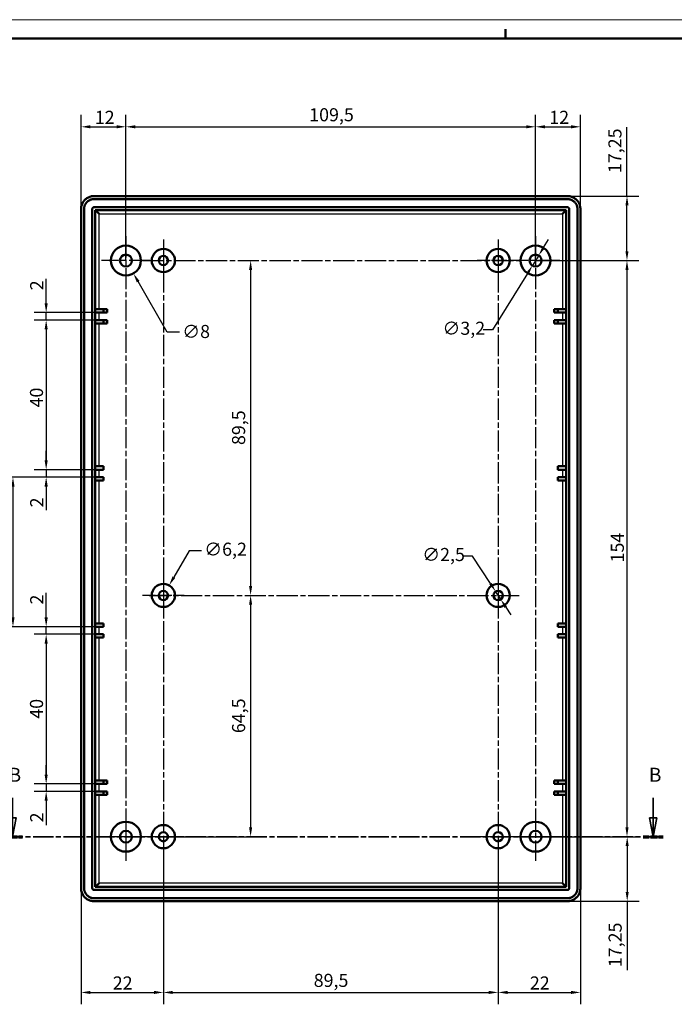
# Model space of a CAD drawing. Units: millimetres. Extents: x 0 to 841, y 0 to 594.
# Drawn here: x 501 to 676, y 331 to 594 of the extents above; entities that cross this region are included whole.
import ezdxf

# ---------------------------------------------------------------- set-up
doc = ezdxf.new("R2010")
doc.units = ezdxf.units.MM
doc.linetypes.add('CHAIN', pattern=[0.3543, 0.2362, -0.0295, 0.0591, -0.0295])
doc.linetypes.add('LONG_DASH_DOTTED', pattern=[0.3001, 0.2362, -0.0295, 0.0049, -0.0295])
doc.layers.get('0').update_dxf_attribs({"lineweight": 25})
for name, color, linetype, lineweight in [('Centro(ISO)', 179, 'CHAIN', 25), ('Geometria schizzo(ISO)', 7, 'Continuous', 50), ('Linea del centro(ISO)', 179, 'CHAIN', 25), ('Linee di vista in sezione(ISO)', 7, 'LONG_DASH_DOTTED', 35), ('Quote(ISO)', 7, 'Continuous', 25), ('Spigoli tangenti visibili(ISO)', 251, 'Continuous', 30), ('Spigoli visibili(ISO)', 7, 'Continuous', 50)]:
    doc.layers.add(name, color=color, linetype=linetype, lineweight=lineweight)
doc.styles.add('DEFAULT-ISO~0', font='ARIAL.TTF')
doc.styles.add('Tabella-ISOTesto caratteri grandi', font='ARIAL.TTF')
doc.dimstyles.new('DEFAULT-ISO-Metodo 1b', dxfattribs={"dimtxt": 3.5, "dimasz": 2.5, "dimexe": 3.175, "dimexo": 0, "dimgap": 0.762, "dimtad": 1, "dimtoh": 1, "dimrnd": 1e-08, "dimtxsty": 'DEFAULT-ISO~0', "dimcen": 0.09, "dimdle": 10, "dimclrd": 2, "dimclre": 2, "dimclrt": 6, "dimazin": 2, "dimtfac": 0.714286, "dimtmove": 0, "dimatfit": 3, "dimfxl": 0, "dimtolj": 1, "dimlwd": 25, "dimlwe": 25, "dimarcsym": 0})

# ---------------------------------------------------------------- blocks, each defined once
blk = doc.blocks.new('Bordi A1')
at = {"layer": 'Geometria schizzo(ISO)', "color": 4, "lineweight": 18, "true_color": 0x00ffff}
blk.add_line((0, 594), (841, 594), dxfattribs=at)
at = {"layer": 'Geometria schizzo(ISO)'}
for p, q in [((631, 591.5), (631, 589)), ((5, 589), (836, 589))]:
    blk.add_line(p, q, dxfattribs=at)
blk = doc.blocks.new('*D13')
at = {"layer": 'Defpoints', "color": 0, "linetype": 'Continuous'}
for p in [(508.24, 513.72), (521.37, 515.72), (521.37, 513.72)]:
    blk.add_point(p, dxfattribs=at)
at = {"layer": 'Quote(ISO)', "color": 2, "linetype": 'Continuous', "lineweight": 25}
for p, q in [((508.24, 518.22), (508.24, 524.76)), ((521.37, 515.72), (505.06, 515.72)), ((521.37, 513.72), (505.06, 513.72)), ((508.24, 513.72), (508.24, 515.72)), ((508.24, 511.22), (508.24, 508.72))]:
    blk.add_line(p, q, dxfattribs=at)
at = {"layer": 'Quote(ISO)', "color": 2, "linetype": 'Continuous'}
for points in [[(507.82, 518.22), (508.66, 518.22), (508.24, 515.72)], [(507.82, 511.22), (508.66, 511.22), (508.24, 513.72)]]:
    blk.add_solid(points, dxfattribs=at)
at = {"layer": 'Quote(ISO)', "color": 6, "linetype": 'Continuous', "lineweight": 25, "insert": (503.96, 521.68), "char_height": 3.5, "attachment_point": 1, "rotation": 90, "style": 'DEFAULT-ISO~0'}
blk.add_mtext('\\A1;2', dxfattribs=at)
blk = doc.blocks.new('*D14')
at = {"layer": 'Defpoints', "color": 0, "linetype": 'Continuous'}
for p in [(508.24, 471.72), (522.37, 473.72), (522.37, 471.72)]:
    blk.add_point(p, dxfattribs=at)
at = {"layer": 'Quote(ISO)', "color": 2, "linetype": 'Continuous', "lineweight": 25}
for p, q in [((508.24, 476.22), (508.24, 478.72)), ((522.37, 473.72), (505.06, 473.72)), ((522.37, 471.72), (505.06, 471.72)), ((508.24, 473.72), (508.24, 471.72)), ((508.24, 469.22), (508.24, 462.88))]:
    blk.add_line(p, q, dxfattribs=at)
at = {"layer": 'Quote(ISO)', "color": 2, "linetype": 'Continuous'}
for points in [[(507.82, 476.22), (508.66, 476.22), (508.24, 473.72)], [(507.82, 469.22), (508.66, 469.22), (508.24, 471.72)]]:
    blk.add_solid(points, dxfattribs=at)
at = {"layer": 'Quote(ISO)', "color": 6, "linetype": 'Continuous', "lineweight": 25, "insert": (503.96, 463.64), "char_height": 3.5, "attachment_point": 1, "rotation": 90, "style": 'DEFAULT-ISO~0'}
blk.add_mtext('\\A1;2', dxfattribs=at)
blk = doc.blocks.new('*D15')
at = {"layer": 'Defpoints', "color": 0, "linetype": 'Continuous'}
for p in [(522.37, 431.72), (508.24, 429.72), (521.37, 429.72)]:
    blk.add_point(p, dxfattribs=at)
at = {"layer": 'Quote(ISO)', "color": 2, "linetype": 'Continuous', "lineweight": 25}
for p, q in [((508.24, 434.22), (508.24, 440.76)), ((522.37, 431.72), (505.06, 431.72)), ((508.24, 429.72), (508.24, 431.72)), ((521.37, 429.72), (505.06, 429.72)), ((508.24, 427.22), (508.24, 424.72))]:
    blk.add_line(p, q, dxfattribs=at)
at = {"layer": 'Quote(ISO)', "color": 2, "linetype": 'Continuous'}
for points in [[(507.82, 434.22), (508.66, 434.22), (508.24, 431.72)], [(507.82, 427.22), (508.66, 427.22), (508.24, 429.72)]]:
    blk.add_solid(points, dxfattribs=at)
at = {"layer": 'Quote(ISO)', "color": 6, "linetype": 'Continuous', "lineweight": 25, "insert": (503.96, 437.68), "char_height": 3.5, "attachment_point": 1, "rotation": 90, "style": 'DEFAULT-ISO~0'}
blk.add_mtext('\\A1;2', dxfattribs=at)
blk = doc.blocks.new('*D16')
at = {"layer": 'Defpoints', "color": 0, "linetype": 'Continuous'}
for p in [(521.37, 389.72), (508.24, 387.72), (523.57, 387.72)]:
    blk.add_point(p, dxfattribs=at)
at = {"layer": 'Quote(ISO)', "color": 2, "linetype": 'Continuous', "lineweight": 25}
for p, q in [((508.24, 392.22), (508.24, 394.72)), ((521.37, 389.72), (505.06, 389.72)), ((508.24, 389.72), (508.24, 387.72)), ((523.57, 387.72), (505.06, 387.72)), ((508.24, 385.22), (508.24, 378.68))]:
    blk.add_line(p, q, dxfattribs=at)
at = {"layer": 'Quote(ISO)', "color": 2, "linetype": 'Continuous'}
for points in [[(507.82, 392.22), (508.66, 392.22), (508.24, 389.72)], [(507.82, 385.22), (508.66, 385.22), (508.24, 387.72)]]:
    blk.add_solid(points, dxfattribs=at)
at = {"layer": 'Quote(ISO)', "color": 6, "linetype": 'Continuous', "lineweight": 25, "insert": (503.96, 379.44), "char_height": 3.5, "attachment_point": 1, "rotation": 90, "style": 'DEFAULT-ISO~0'}
blk.add_mtext('\\A1;2', dxfattribs=at)
blk = doc.blocks.new('*D17')
at = {"layer": 'Defpoints', "color": 0, "linetype": 'Continuous'}
for p in [(521.37, 513.72), (508.24, 473.72), (521.37, 473.72)]:
    blk.add_point(p, dxfattribs=at)
at = {"layer": 'Quote(ISO)', "color": 2, "linetype": 'Continuous', "lineweight": 25}
for p, q in [((521.37, 513.72), (505.06, 513.72)), ((508.24, 511.22), (508.24, 476.22)), ((521.37, 473.72), (505.06, 473.72))]:
    blk.add_line(p, q, dxfattribs=at)
at = {"layer": 'Quote(ISO)', "color": 2, "linetype": 'Continuous'}
for points in [[(507.82, 511.22), (508.66, 511.22), (508.24, 513.72)], [(507.82, 476.22), (508.66, 476.22), (508.24, 473.72)]]:
    blk.add_solid(points, dxfattribs=at)
at = {"layer": 'Quote(ISO)', "color": 6, "linetype": 'Continuous', "lineweight": 25, "insert": (503.9, 490.35), "char_height": 3.5, "attachment_point": 1, "rotation": 90, "style": 'DEFAULT-ISO~0'}
blk.add_mtext('\\A1;40', dxfattribs=at)
blk = doc.blocks.new('*D18')
at = {"layer": 'Defpoints', "color": 0, "linetype": 'Continuous'}
for p in [(522.37, 471.72), (499.37, 431.72), (521.37, 431.72)]:
    blk.add_point(p, dxfattribs=at)
at = {"layer": 'Quote(ISO)', "color": 2, "linetype": 'Continuous', "lineweight": 25}
for p, q in [((522.37, 471.72), (496.19, 471.72)), ((499.37, 469.22), (499.37, 434.22)), ((521.37, 431.72), (496.19, 431.72))]:
    blk.add_line(p, q, dxfattribs=at)
at = {"layer": 'Quote(ISO)', "color": 2, "linetype": 'Continuous'}
for points in [[(498.95, 469.22), (499.78, 469.22), (499.37, 471.72)], [(498.95, 434.22), (499.78, 434.22), (499.37, 431.72)]]:
    blk.add_solid(points, dxfattribs=at)
at = {"layer": 'Quote(ISO)', "color": 6, "linetype": 'Continuous', "lineweight": 25, "insert": (495.03, 449.15), "char_height": 3.5, "attachment_point": 1, "rotation": 90, "style": 'DEFAULT-ISO~0'}
blk.add_mtext('\\A1;40', dxfattribs=at)
blk = doc.blocks.new('*D19')
at = {"layer": 'Defpoints', "color": 0, "linetype": 'Continuous'}
for p in [(521.37, 429.72), (508.24, 389.72), (522.37, 389.72)]:
    blk.add_point(p, dxfattribs=at)
at = {"layer": 'Quote(ISO)', "color": 2, "linetype": 'Continuous', "lineweight": 25}
for p, q in [((521.37, 429.72), (505.06, 429.72)), ((508.24, 427.22), (508.24, 392.22)), ((522.37, 389.72), (505.06, 389.72))]:
    blk.add_line(p, q, dxfattribs=at)
at = {"layer": 'Quote(ISO)', "color": 2, "linetype": 'Continuous'}
for points in [[(507.82, 427.22), (508.66, 427.22), (508.24, 429.72)], [(507.82, 392.22), (508.66, 392.22), (508.24, 389.72)]]:
    blk.add_solid(points, dxfattribs=at)
at = {"layer": 'Quote(ISO)', "color": 6, "linetype": 'Continuous', "lineweight": 25, "insert": (503.9, 407.15), "char_height": 3.5, "attachment_point": 1, "rotation": 90, "style": 'DEFAULT-ISO~0'}
blk.add_mtext('\\A1;40', dxfattribs=at)
blk = doc.blocks.new('*D33')
at = {"layer": 'Defpoints', "color": 0, "linetype": 'Continuous'}
for p in [(529.57, 565.37), (517.57, 543.37), (529.57, 529.62)]:
    blk.add_point(p, dxfattribs=at)
at = {"layer": 'Quote(ISO)', "color": 2, "linetype": 'Continuous', "lineweight": 25}
for p, q in [((517.57, 543.37), (517.57, 568.55)), ((529.57, 529.62), (529.57, 568.55)), ((520.07, 565.37), (527.07, 565.37))]:
    blk.add_line(p, q, dxfattribs=at)
at = {"layer": 'Quote(ISO)', "color": 2, "linetype": 'Continuous'}
for points in [[(520.07, 565.79), (520.07, 564.95), (517.57, 565.37)], [(527.07, 565.79), (527.07, 564.95), (529.57, 565.37)]]:
    blk.add_solid(points, dxfattribs=at)
at = {"layer": 'Quote(ISO)', "color": 6, "linetype": 'Continuous', "lineweight": 25, "insert": (521.24, 569.65), "char_height": 3.5, "attachment_point": 1, "style": 'DEFAULT-ISO~0'}
blk.add_mtext('\\A1;12', dxfattribs=at)
blk = doc.blocks.new('*D34')
at = {"layer": 'Defpoints', "color": 0, "linetype": 'Continuous'}
for p in [(639.07, 565.37), (529.57, 529.62), (639.07, 529.62)]:
    blk.add_point(p, dxfattribs=at)
at = {"layer": 'Quote(ISO)', "color": 2, "linetype": 'Continuous', "lineweight": 25}
for p, q in [((529.57, 529.62), (529.57, 568.55)), ((639.07, 529.62), (639.07, 568.55)), ((532.07, 565.37), (636.57, 565.37))]:
    blk.add_line(p, q, dxfattribs=at)
at = {"layer": 'Quote(ISO)', "color": 2, "linetype": 'Continuous'}
for points in [[(532.07, 565.79), (532.07, 564.95), (529.57, 565.37)], [(636.57, 565.79), (636.57, 564.95), (639.07, 565.37)]]:
    blk.add_solid(points, dxfattribs=at)
at = {"layer": 'Quote(ISO)', "color": 6, "linetype": 'Continuous', "lineweight": 25, "insert": (578.56, 570.34), "char_height": 3.5, "attachment_point": 1, "style": 'DEFAULT-ISO~0'}
blk.add_mtext('\\A1;109,5', dxfattribs=at)
blk = doc.blocks.new('*D35')
at = {"layer": 'Defpoints', "color": 0, "linetype": 'Continuous'}
for p in [(651.07, 565.37), (651.07, 543.37), (639.07, 529.62)]:
    blk.add_point(p, dxfattribs=at)
at = {"layer": 'Quote(ISO)', "color": 2, "linetype": 'Continuous', "lineweight": 25}
for p, q in [((639.07, 529.62), (639.07, 568.55)), ((651.07, 543.37), (651.07, 568.55)), ((641.57, 565.37), (648.57, 565.37))]:
    blk.add_line(p, q, dxfattribs=at)
at = {"layer": 'Quote(ISO)', "color": 2, "linetype": 'Continuous'}
for points in [[(641.57, 565.79), (641.57, 564.95), (639.07, 565.37)], [(648.57, 565.79), (648.57, 564.95), (651.07, 565.37)]]:
    blk.add_solid(points, dxfattribs=at)
at = {"layer": 'Quote(ISO)', "color": 6, "linetype": 'Continuous', "lineweight": 25, "insert": (642.74, 569.65), "char_height": 3.5, "attachment_point": 1, "style": 'DEFAULT-ISO~0'}
blk.add_mtext('\\A1;12', dxfattribs=at)
blk = doc.blocks.new('*D36')
at = {"layer": 'Defpoints', "color": 0, "linetype": 'Continuous'}
for p in [(647.57, 546.87), (639.07, 529.62), (663.51, 529.62)]:
    blk.add_point(p, dxfattribs=at)
at = {"layer": 'Quote(ISO)', "color": 2, "linetype": 'Continuous', "lineweight": 25}
for p, q in [((663.51, 546.87), (663.51, 565.26)), ((647.57, 546.87), (666.69, 546.87)), ((663.51, 532.12), (663.51, 544.37)), ((639.07, 529.62), (666.69, 529.62))]:
    blk.add_line(p, q, dxfattribs=at)
at = {"layer": 'Quote(ISO)', "color": 2, "linetype": 'Continuous'}
for points in [[(663.1, 544.37), (663.93, 544.37), (663.51, 546.87)], [(663.1, 532.12), (663.93, 532.12), (663.51, 529.62)]]:
    blk.add_solid(points, dxfattribs=at)
at = {"layer": 'Quote(ISO)', "color": 6, "linetype": 'Continuous', "lineweight": 25, "insert": (658.54, 553), "char_height": 3.5, "attachment_point": 1, "rotation": 90, "style": 'DEFAULT-ISO~0'}
blk.add_mtext('\\A1;17,25', dxfattribs=at)
blk = doc.blocks.new('*D37')
at = {"layer": 'Defpoints', "color": 0, "linetype": 'Continuous'}
for p in [(639.07, 529.62), (639.07, 375.62), (663.51, 375.62)]:
    blk.add_point(p, dxfattribs=at)
at = {"layer": 'Quote(ISO)', "color": 2, "linetype": 'Continuous', "lineweight": 25}
for p, q in [((639.07, 529.62), (666.69, 529.62)), ((663.51, 527.12), (663.51, 378.12)), ((639.07, 375.62), (666.69, 375.62))]:
    blk.add_line(p, q, dxfattribs=at)
at = {"layer": 'Quote(ISO)', "color": 2, "linetype": 'Continuous'}
for points in [[(663.1, 527.12), (663.93, 527.12), (663.51, 529.62)], [(663.1, 378.12), (663.93, 378.12), (663.51, 375.62)]]:
    blk.add_solid(points, dxfattribs=at)
at = {"layer": 'Quote(ISO)', "color": 6, "linetype": 'Continuous', "lineweight": 25, "insert": (659.18, 448.93), "char_height": 3.5, "attachment_point": 1, "rotation": 90, "style": 'DEFAULT-ISO~0'}
blk.add_mtext('\\A1;154', dxfattribs=at)
blk = doc.blocks.new('*D38')
at = {"layer": 'Defpoints', "color": 0, "linetype": 'Continuous'}
for p in [(639.07, 375.62), (663.57, 375.62), (647.57, 358.37)]:
    blk.add_point(p, dxfattribs=at)
at = {"layer": 'Quote(ISO)', "color": 2, "linetype": 'Continuous', "lineweight": 25}
for p, q in [((639.07, 375.62), (666.74, 375.62)), ((663.57, 373.12), (663.57, 360.87)), ((647.57, 358.37), (666.74, 358.37)), ((663.57, 358.37), (663.57, 339.98))]:
    blk.add_line(p, q, dxfattribs=at)
at = {"layer": 'Quote(ISO)', "color": 2, "linetype": 'Continuous'}
for points in [[(663.15, 373.12), (663.98, 373.12), (663.57, 375.62)], [(663.15, 360.87), (663.98, 360.87), (663.57, 358.37)]]:
    blk.add_solid(points, dxfattribs=at)
at = {"layer": 'Quote(ISO)', "color": 6, "linetype": 'Continuous', "lineweight": 25, "insert": (658.6, 340.74), "char_height": 3.5, "attachment_point": 1, "rotation": 90, "style": 'DEFAULT-ISO~0'}
blk.add_mtext('\\A1;17,25', dxfattribs=at)
blk = doc.blocks.new('*D39')
at = {"layer": 'Defpoints', "color": 0, "linetype": 'Continuous'}
for p in [(539.57, 529.62), (539.57, 440.12), (562.9, 440.12)]:
    blk.add_point(p, dxfattribs=at)
at = {"layer": 'Quote(ISO)', "color": 2, "linetype": 'Continuous', "lineweight": 25}
blk.add_line((562.9, 527.12), (562.9, 442.62), dxfattribs=at)
at = {"layer": 'Quote(ISO)', "color": 2, "linetype": 'Continuous'}
for points in [[(562.48, 527.12), (563.31, 527.12), (562.9, 529.62)], [(562.48, 442.62), (563.31, 442.62), (562.9, 440.12)]]:
    blk.add_solid(points, dxfattribs=at)
at = {"layer": 'Quote(ISO)', "color": 6, "linetype": 'Continuous', "lineweight": 25, "insert": (557.93, 480.31), "char_height": 3.5, "attachment_point": 1, "rotation": 90, "style": 'DEFAULT-ISO~0'}
blk.add_mtext('\\A1;89,5', dxfattribs=at)
blk = doc.blocks.new('*D40')
at = {"layer": 'Defpoints', "color": 0, "linetype": 'Continuous'}
for p in [(539.57, 440.12), (539.57, 375.62), (562.9, 375.62)]:
    blk.add_point(p, dxfattribs=at)
at = {"layer": 'Quote(ISO)', "color": 2, "linetype": 'Continuous', "lineweight": 25}
for p, q in [((562.9, 437.62), (562.9, 378.12)), ((539.57, 375.62), (566.07, 375.62))]:
    blk.add_line(p, q, dxfattribs=at)
at = {"layer": 'Quote(ISO)', "color": 2, "linetype": 'Continuous'}
for points in [[(562.48, 437.62), (563.31, 437.62), (562.9, 440.12)], [(562.48, 378.12), (563.31, 378.12), (562.9, 375.62)]]:
    blk.add_solid(points, dxfattribs=at)
at = {"layer": 'Quote(ISO)', "color": 6, "linetype": 'Continuous', "lineweight": 25, "insert": (557.93, 403.3), "char_height": 3.5, "attachment_point": 1, "rotation": 90, "style": 'DEFAULT-ISO~0'}
blk.add_mtext('\\A1;64,5', dxfattribs=at)
blk = doc.blocks.new('*D41')
at = {"layer": 'Defpoints', "color": 0, "linetype": 'Continuous'}
for p in [(539.57, 375.62), (517.57, 361.87), (539.57, 333.99)]:
    blk.add_point(p, dxfattribs=at)
at = {"layer": 'Quote(ISO)', "color": 2, "linetype": 'Continuous', "lineweight": 25}
for p, q in [((539.57, 375.62), (539.57, 330.81)), ((517.57, 361.87), (517.57, 330.81)), ((520.07, 333.99), (537.07, 333.99))]:
    blk.add_line(p, q, dxfattribs=at)
at = {"layer": 'Quote(ISO)', "color": 2, "linetype": 'Continuous'}
for points in [[(520.07, 334.41), (520.07, 333.57), (517.57, 333.99)], [(537.07, 334.41), (537.07, 333.57), (539.57, 333.99)]]:
    blk.add_solid(points, dxfattribs=at)
at = {"layer": 'Quote(ISO)', "color": 6, "linetype": 'Continuous', "lineweight": 25, "insert": (526.05, 338.27), "char_height": 3.5, "attachment_point": 1, "style": 'DEFAULT-ISO~0'}
blk.add_mtext('\\A1;22', dxfattribs=at)
blk = doc.blocks.new('*D42')
at = {"layer": 'Defpoints', "color": 0, "linetype": 'Continuous'}
for p in [(539.57, 375.62), (629.07, 375.62), (629.07, 333.99)]:
    blk.add_point(p, dxfattribs=at)
at = {"layer": 'Quote(ISO)', "color": 2, "linetype": 'Continuous', "lineweight": 25}
for p, q in [((539.57, 375.62), (539.57, 330.81)), ((629.07, 375.62), (629.07, 330.81)), ((542.07, 333.99), (626.57, 333.99))]:
    blk.add_line(p, q, dxfattribs=at)
at = {"layer": 'Quote(ISO)', "color": 2, "linetype": 'Continuous'}
for points in [[(542.07, 334.41), (542.07, 333.57), (539.57, 333.99)], [(626.57, 334.41), (626.57, 333.57), (629.07, 333.99)]]:
    blk.add_solid(points, dxfattribs=at)
at = {"layer": 'Quote(ISO)', "color": 6, "linetype": 'Continuous', "lineweight": 25, "insert": (579.76, 338.96), "char_height": 3.5, "attachment_point": 1, "style": 'DEFAULT-ISO~0'}
blk.add_mtext('\\A1;89,5', dxfattribs=at)
blk = doc.blocks.new('*D43')
at = {"layer": 'Defpoints', "color": 0, "linetype": 'Continuous'}
for p in [(629.07, 375.62), (651.07, 361.87), (651.07, 333.99)]:
    blk.add_point(p, dxfattribs=at)
at = {"layer": 'Quote(ISO)', "color": 2, "linetype": 'Continuous', "lineweight": 25}
for p, q in [((629.07, 375.62), (629.07, 330.81)), ((651.07, 361.87), (651.07, 330.81)), ((631.57, 333.99), (648.57, 333.99))]:
    blk.add_line(p, q, dxfattribs=at)
at = {"layer": 'Quote(ISO)', "color": 2, "linetype": 'Continuous'}
for points in [[(631.57, 334.41), (631.57, 333.57), (629.07, 333.99)], [(648.57, 334.41), (648.57, 333.57), (651.07, 333.99)]]:
    blk.add_solid(points, dxfattribs=at)
at = {"layer": 'Quote(ISO)', "color": 6, "linetype": 'Continuous', "lineweight": 25, "insert": (637.55, 338.27), "char_height": 3.5, "attachment_point": 1, "style": 'DEFAULT-ISO~0'}
blk.add_mtext('\\A1;22', dxfattribs=at)
blk = doc.blocks.new('*D44')
at = {"layer": 'Defpoints', "color": 0, "linetype": 'Continuous'}
for p in [(527.57, 533.09), (531.57, 526.16)]:
    blk.add_point(p, dxfattribs=at)
at = {"layer": 'Quote(ISO)', "color": 2, "linetype": 'Continuous', "lineweight": 25}
for p, q in [((529.48, 529.62), (529.66, 529.62)), ((529.57, 529.53), (529.57, 529.71)), ((540.59, 510.52), (532.82, 523.99)), ((543.86, 510.52), (540.59, 510.52))]:
    blk.add_line(p, q, dxfattribs=at)
at = {"layer": 'Quote(ISO)', "color": 2, "linetype": 'Continuous'}
blk.add_solid([(533.18, 524.2), (532.46, 523.78), (531.57, 526.16)], dxfattribs=at)
at = {"layer": 'Quote(ISO)', "color": 6, "linetype": 'Continuous', "lineweight": 25, "insert": (544.62, 512.41), "char_height": 3.5, "attachment_point": 1, "style": 'DEFAULT-ISO~0'}
blk.add_mtext('\\A1;∅8', dxfattribs=at)
blk = doc.blocks.new('*D45')
at = {"layer": 'Defpoints', "color": 0, "linetype": 'Continuous'}
for p in [(639.91, 530.98), (638.22, 528.26)]:
    blk.add_point(p, dxfattribs=at)
at = {"layer": 'Quote(ISO)', "color": 2, "linetype": 'Continuous', "lineweight": 25}
for p, q in [((641.23, 533.11), (642.54, 535.23)), ((639.91, 530.98), (638.22, 528.26)), ((636.91, 526.14), (627.59, 511.11)), ((627.59, 511.11), (625.09, 511.11))]:
    blk.add_line(p, q, dxfattribs=at)
at = {"layer": 'Quote(ISO)', "color": 2, "linetype": 'Continuous'}
for points in [[(640.87, 533.33), (641.58, 532.89), (639.91, 530.98)], [(636.55, 526.36), (637.26, 525.92), (638.22, 528.26)]]:
    blk.add_solid(points, dxfattribs=at)
at = {"layer": 'Quote(ISO)', "color": 6, "linetype": 'Continuous', "lineweight": 25, "insert": (614.19, 513.27), "char_height": 3.5, "attachment_point": 1, "style": 'DEFAULT-ISO~0'}
blk.add_mtext('\\A1;∅3,2', dxfattribs=at)
blk = doc.blocks.new('*D46')
at = {"layer": 'Defpoints', "color": 0, "linetype": 'Continuous'}
for p in [(541.12, 442.81), (538.02, 437.44)]:
    blk.add_point(p, dxfattribs=at)
at = {"layer": 'Quote(ISO)', "color": 2, "linetype": 'Continuous', "lineweight": 25}
for p, q in [((546.45, 452.05), (542.37, 444.97)), ((549.74, 452.05), (546.45, 452.05)), ((539.48, 440.12), (539.66, 440.12)), ((539.57, 440.03), (539.57, 440.21))]:
    blk.add_line(p, q, dxfattribs=at)
at = {"layer": 'Quote(ISO)', "color": 2, "linetype": 'Continuous'}
blk.add_solid([(542.01, 445.18), (542.73, 444.76), (541.12, 442.81)], dxfattribs=at)
at = {"layer": 'Quote(ISO)', "color": 6, "linetype": 'Continuous', "lineweight": 25, "insert": (550.5, 454.21), "char_height": 3.5, "attachment_point": 1, "style": 'DEFAULT-ISO~0'}
blk.add_mtext('\\A1;∅6,2', dxfattribs=at)
blk = doc.blocks.new('*D47')
at = {"layer": 'Defpoints', "color": 0, "linetype": 'Continuous'}
for p in [(628.39, 441.17), (629.75, 439.07)]:
    blk.add_point(p, dxfattribs=at)
at = {"layer": 'Quote(ISO)', "color": 2, "linetype": 'Continuous', "lineweight": 25}
for p, q in [((622.25, 450.63), (619.75, 450.63)), ((627.03, 443.27), (622.25, 450.63)), ((629.75, 439.07), (628.39, 441.17)), ((631.11, 436.98), (632.47, 434.88))]:
    blk.add_line(p, q, dxfattribs=at)
at = {"layer": 'Quote(ISO)', "color": 2, "linetype": 'Continuous'}
for points in [[(627.37, 443.49), (626.68, 443.04), (628.39, 441.17)], [(631.46, 437.2), (630.76, 436.75), (629.75, 439.07)]]:
    blk.add_solid(points, dxfattribs=at)
at = {"layer": 'Quote(ISO)', "color": 6, "linetype": 'Continuous', "lineweight": 25, "insert": (608.78, 452.79), "char_height": 3.5, "attachment_point": 1, "style": 'DEFAULT-ISO~0'}
blk.add_mtext('\\A1;∅2,5', dxfattribs=at)
blk = doc.blocks.new('SezioneConv2d1')
at = {"layer": 'Linee di vista in sezione(ISO)', "linetype": 'Continuous'}
for p, q in [((499.25, 385.98), (499.25, 380.62)), ((670.49, 385.98), (670.49, 380.62)), ((498.25, 380.62), (499.25, 375.62)), ((500.25, 380.62), (498.25, 380.62)), ((499.25, 380.62), (499.25, 375.62)), ((499.25, 375.62), (500.25, 380.62)), ((669.49, 380.62), (670.49, 375.62)), ((671.49, 380.62), (669.49, 380.62)), ((670.49, 380.62), (670.49, 375.62)), ((670.49, 375.62), (671.49, 380.62))]:
    blk.add_line(p, q, dxfattribs=at)
at = {"layer": 'Linee di vista in sezione(ISO)', "linetype": 'CHAIN', "ltscale": 23.015146}
blk.add_line((496.57, 375.62), (673.17, 375.62), dxfattribs=at)
at = {"layer": 'Linee di vista in sezione(ISO)', "lineweight": 70, "ltscale": 7.024154}
for p, q in [((496.57, 375.62), (501.93, 375.62)), ((667.81, 375.62), (673.17, 375.62))]:
    blk.add_line(p, q, dxfattribs=at)
at = {"layer": 'Linee di vista in sezione(ISO)', "linetype": 'Continuous', "flags": 128}
for points in [[(498.25, 380.62), (499.25, 375.62), (500.25, 380.62), (498.25, 380.62)], [(669.49, 380.62), (670.49, 375.62), (671.49, 380.62), (669.49, 380.62)]]:
    blk.add_lwpolyline(points, dxfattribs=at)
at = {"layer": 'Linee di vista in sezione(ISO)'}
for points in [[(498.25, 380.62), (499.25, 375.62), (500.25, 380.62), (498.25, 380.62)], [(669.49, 380.62), (670.49, 375.62), (671.49, 380.62), (669.49, 380.62)]]:
    blk.add_solid(points, dxfattribs=at)
at = {"layer": 'Linee di vista in sezione(ISO)', "char_height": 3.75, "attachment_point": 7, "style": 'Tabella-ISOTesto caratteri grandi'}
for insert in [(498.19, 389.12), (669.36, 389.12)]:
    blk.add_mtext('B', dxfattribs=dict(at, insert=insert))

msp = doc.modelspace()

# ---------------------------------------------------------------- linework, layer by layer
at = {"layer": 'Centro(ISO)', "linetype": 'CHAIN', "ltscale": 12.445423}
for p, q in [((539.568, 535.221), (539.568, 524.021)), ((629.067, 535.221), (629.067, 524.021)), ((634.667, 529.621), (623.467, 529.621)), ((634.667, 529.621), (623.467, 529.621)), ((539.568, 445.721), (539.568, 434.521)), ((629.067, 445.721), (629.067, 434.521)), ((545.168, 440.121), (533.968, 440.121)), ((545.168, 375.621), (533.968, 375.621)), ((634.667, 375.621), (623.467, 375.621))]:
    msp.add_line(p, q, dxfattribs=at)
at = {"layer": 'Centro(ISO)', "linetype": 'CHAIN', "ltscale": 23.990969}
for p, q in [((536.067, 529.621), (523.067, 529.621)), ((645.567, 529.621), (632.567, 529.621)), ((529.567, 382.121), (529.567, 369.121)), ((536.067, 375.621), (523.067, 375.621)), ((536.067, 375.621), (523.067, 375.621)), ((645.567, 375.621), (632.567, 375.621))]:
    msp.add_line(p, q, dxfattribs=at)
at = {"layer": 'Centro(ISO)', "linetype": 'CHAIN', "ltscale": 8.333956}
msp.add_line((539.568, 443.871), (539.568, 436.371), dxfattribs=at)
at = {"layer": 'Linea del centro(ISO)', "linetype": 'CHAIN', "ltscale": 23.990969}
for p, q in [((529.567, 536.121), (529.567, 369.121)), ((539.568, 535.221), (539.568, 370.021)), ((629.067, 535.221), (629.067, 370.021)), ((639.067, 536.121), (639.067, 369.121)), ((533.968, 529.621), (634.667, 529.621)), ((535.818, 440.121), (634.667, 440.121))]:
    msp.add_line(p, q, dxfattribs=at)
at = {"layer": 'Spigoli tangenti visibili(ISO)'}
for p, q in [((522.366, 542.071), (646.267, 542.071)), ((522.366, 516.621), (522.366, 542.071)), ((646.267, 542.071), (646.267, 516.621)), ((522.366, 513.721), (522.366, 515.721)), ((646.267, 515.721), (646.267, 513.721)), ((522.366, 474.621), (522.366, 512.821)), ((646.267, 512.821), (646.267, 474.621)), ((522.366, 471.721), (522.366, 473.721)), ((646.267, 473.721), (646.267, 471.721)), ((522.366, 432.621), (522.366, 470.821)), ((646.267, 470.821), (646.267, 432.621)), ((522.366, 429.721), (522.366, 431.721)), ((646.267, 431.721), (646.267, 429.721)), ((522.366, 390.621), (522.366, 428.821)), ((646.267, 428.821), (646.267, 390.621)), ((522.366, 387.721), (522.366, 389.721)), ((646.267, 389.721), (646.267, 387.721)), ((522.366, 363.171), (522.366, 386.821)), ((646.267, 386.821), (646.267, 363.171)), ((646.267, 363.171), (522.366, 363.171))]:
    msp.add_line(p, q, dxfattribs=at)
at = {"layer": 'Spigoli visibili(ISO)'}
for p, q in [((521.066, 546.871), (647.567, 546.871)), ((521.066, 546.071), (647.567, 546.071)), ((517.566, 361.871), (517.566, 543.371)), ((518.366, 361.871), (518.366, 543.371)), ((520.566, 543.371), (520.566, 361.871)), ((647.567, 543.871), (521.066, 543.871)), ((521.366, 362.171), (521.366, 543.071)), ((521.366, 543.071), (647.267, 543.071)), ((522.366, 542.071), (521.366, 543.071)), ((646.267, 542.071), (647.267, 543.071)), ((647.267, 543.071), (647.267, 362.171)), ((648.067, 361.871), (648.067, 543.371)), ((650.267, 543.371), (650.267, 361.871)), ((651.067, 543.371), (651.067, 361.871)), ((521.366, 516.621), (523.566, 516.621)), ((523.566, 515.721), (523.566, 516.621)), ((523.566, 516.621), (524.566, 516.621)), ((524.566, 516.621), (524.566, 515.721)), ((644.067, 516.621), (645.067, 516.621)), ((644.067, 515.721), (644.067, 516.621)), ((645.067, 516.621), (647.267, 516.621)), ((645.067, 516.621), (645.067, 515.721)), ((523.566, 515.721), (521.366, 515.721)), ((521.366, 513.721), (523.566, 513.721)), ((524.566, 515.721), (523.566, 515.721)), ((523.566, 512.821), (523.566, 513.721)), ((523.566, 513.721), (524.566, 513.721)), ((524.566, 513.721), (524.566, 512.821)), ((645.067, 515.721), (644.067, 515.721)), ((644.067, 513.721), (645.067, 513.721)), ((644.067, 512.821), (644.067, 513.721)), ((647.267, 515.721), (645.067, 515.721)), ((645.067, 513.721), (647.267, 513.721)), ((645.067, 513.721), (645.067, 512.821)), ((523.566, 512.821), (521.366, 512.821)), ((524.566, 512.821), (523.566, 512.821)), ((645.067, 512.821), (644.067, 512.821)), ((647.267, 512.821), (645.067, 512.821)), ((521.366, 474.621), (523.566, 474.621)), ((523.566, 474.621), (523.566, 473.721)), ((645.067, 474.621), (647.267, 474.621)), ((645.067, 473.721), (645.067, 474.621)), ((523.566, 473.721), (521.366, 473.721)), ((521.366, 471.721), (523.566, 471.721)), ((523.566, 471.721), (523.566, 470.821)), ((647.267, 473.721), (645.067, 473.721)), ((645.067, 471.721), (647.267, 471.721)), ((645.067, 470.821), (645.067, 471.721)), ((523.566, 470.821), (521.366, 470.821)), ((647.267, 470.821), (645.067, 470.821)), ((521.366, 432.621), (523.566, 432.621)), ((523.566, 431.721), (521.366, 431.721)), ((523.566, 432.621), (523.566, 431.721)), ((645.067, 432.621), (647.267, 432.621)), ((645.067, 431.721), (645.067, 432.621)), ((647.267, 431.721), (645.067, 431.721)), ((521.366, 429.721), (523.566, 429.721)), ((523.566, 429.721), (523.566, 428.821)), ((645.067, 429.721), (647.267, 429.721)), ((645.067, 428.821), (645.067, 429.721)), ((523.566, 428.821), (521.366, 428.821)), ((647.267, 428.821), (645.067, 428.821)), ((521.366, 390.621), (523.566, 390.621)), ((523.566, 389.721), (521.366, 389.721)), ((523.566, 389.721), (523.566, 390.621)), ((523.566, 390.621), (524.566, 390.621)), ((524.566, 389.721), (523.566, 389.721)), ((524.566, 390.621), (524.566, 389.721)), ((644.067, 390.621), (645.067, 390.621)), ((644.067, 389.721), (644.067, 390.621)), ((645.067, 389.721), (644.067, 389.721)), ((645.067, 390.621), (647.267, 390.621)), ((645.067, 390.621), (645.067, 389.721)), ((647.267, 389.721), (645.067, 389.721)), ((521.366, 387.721), (523.566, 387.721)), ((523.566, 386.821), (523.566, 387.721)), ((523.566, 387.721), (524.566, 387.721)), ((524.566, 387.721), (524.566, 386.821)), ((644.067, 387.721), (645.067, 387.721)), ((644.067, 386.821), (644.067, 387.721)), ((645.067, 387.721), (647.267, 387.721)), ((645.067, 387.721), (645.067, 386.821)), ((523.566, 386.821), (521.366, 386.821)), ((524.566, 386.821), (523.566, 386.821)), ((645.067, 386.821), (644.067, 386.821)), ((647.267, 386.821), (645.067, 386.821)), ((521.066, 361.371), (647.567, 361.371)), ((522.366, 363.171), (521.366, 362.171)), ((647.267, 362.171), (521.366, 362.171)), ((646.267, 363.171), (647.267, 362.171)), ((647.567, 359.171), (521.066, 359.171)), ((647.567, 358.371), (521.066, 358.371))]:
    msp.add_line(p, q, dxfattribs=at)
at = {"layer": 'Spigoli visibili(ISO)', "flags": 128}
for points in [[(517.566, 543.371), (517.574, 543.601), (517.596, 543.828), (517.634, 544.054), (517.685, 544.277), (517.752, 544.496), (517.833, 544.71), (517.927, 544.919), (518.035, 545.121), (518.156, 545.315), (518.289, 545.501), (518.434, 545.678), (518.59, 545.845), (518.758, 546.002), (518.934, 546.147), (519.12, 546.28), (519.314, 546.401), (519.516, 546.509), (519.725, 546.604), (519.94, 546.685), (520.159, 546.752), (520.382, 546.804), (520.609, 546.841), (520.837, 546.864), (521.066, 546.871)], [(518.366, 543.371), (518.372, 543.548), (518.389, 543.724), (518.418, 543.898), (518.458, 544.07), (518.509, 544.239), (518.572, 544.404), (518.645, 544.565), (518.728, 544.721), (518.821, 544.871), (518.924, 545.014), (519.035, 545.151), (519.156, 545.28), (519.285, 545.401), (519.422, 545.513), (519.565, 545.616), (519.715, 545.709), (519.87, 545.792), (520.031, 545.865), (520.197, 545.928), (520.366, 545.979), (520.539, 546.019), (520.713, 546.048), (520.89, 546.066), (521.066, 546.071)], [(647.567, 546.871), (647.796, 546.864), (648.024, 546.842), (648.25, 546.804), (648.472, 546.752), (648.691, 546.686), (648.906, 546.605), (649.115, 546.511), (649.317, 546.403), (649.511, 546.282), (649.697, 546.149), (649.874, 546.004), (650.041, 545.847), (650.198, 545.68), (650.343, 545.503), (650.476, 545.318), (650.597, 545.124), (650.705, 544.922), (650.8, 544.713), (650.881, 544.498), (650.948, 544.279), (651, 544.055), (651.037, 543.829), (651.06, 543.601), (651.067, 543.371)], [(647.567, 546.071), (647.744, 546.066), (647.92, 546.048), (648.094, 546.02), (648.265, 545.98), (648.434, 545.929), (648.6, 545.866), (648.761, 545.793), (648.917, 545.71), (649.067, 545.617), (649.21, 545.514), (649.346, 545.402), (649.476, 545.282), (649.597, 545.152), (649.709, 545.016), (649.811, 544.873), (649.905, 544.723), (649.988, 544.568), (650.061, 544.406), (650.124, 544.241), (650.175, 544.072), (650.215, 543.899), (650.244, 543.724), (650.262, 543.548), (650.267, 543.371)], [(521.066, 543.871), (521.034, 543.87), (521.001, 543.867), (520.969, 543.862), (520.937, 543.854), (520.905, 543.845), (520.875, 543.833), (520.845, 543.82), (520.816, 543.804), (520.788, 543.787), (520.762, 543.768), (520.737, 543.747), (520.713, 543.725), (520.69, 543.701), (520.67, 543.676), (520.651, 543.649), (520.633, 543.621), (520.618, 543.593), (520.604, 543.563), (520.593, 543.532), (520.583, 543.501), (520.576, 543.469), (520.571, 543.437), (520.567, 543.404), (520.566, 543.371)], [(648.067, 543.371), (648.066, 543.404), (648.063, 543.437), (648.058, 543.469), (648.05, 543.501), (648.041, 543.532), (648.029, 543.563), (648.016, 543.593), (648, 543.622), (647.983, 543.65), (647.964, 543.676), (647.943, 543.701), (647.921, 543.725), (647.897, 543.748), (647.872, 543.768), (647.845, 543.787), (647.817, 543.805), (647.788, 543.82), (647.759, 543.833), (647.728, 543.845), (647.697, 543.854), (647.665, 543.862), (647.633, 543.867), (647.6, 543.87), (647.567, 543.871)], [(521.066, 358.371), (520.837, 358.378), (520.609, 358.401), (520.384, 358.438), (520.161, 358.49), (519.942, 358.556), (519.728, 358.637), (519.519, 358.731), (519.317, 358.839), (519.123, 358.96), (518.937, 359.093), (518.76, 359.238), (518.593, 359.395), (518.436, 359.562), (518.291, 359.739), (518.157, 359.924), (518.037, 360.118), (517.929, 360.32), (517.834, 360.529), (517.753, 360.744), (517.686, 360.963), (517.634, 361.187), (517.596, 361.413), (517.574, 361.641), (517.566, 361.871)], [(521.066, 359.171), (520.89, 359.176), (520.714, 359.194), (520.54, 359.222), (520.368, 359.262), (520.199, 359.314), (520.034, 359.376), (519.872, 359.449), (519.717, 359.532), (519.567, 359.625), (519.424, 359.728), (519.287, 359.84), (519.158, 359.961), (519.037, 360.09), (518.925, 360.226), (518.822, 360.369), (518.729, 360.519), (518.646, 360.675), (518.573, 360.836), (518.51, 361.001), (518.459, 361.171), (518.418, 361.343), (518.39, 361.518), (518.372, 361.694), (518.366, 361.871)], [(520.566, 361.871), (520.567, 361.838), (520.571, 361.805), (520.576, 361.773), (520.583, 361.741), (520.593, 361.71), (520.605, 361.679), (520.618, 361.649), (520.634, 361.62), (520.651, 361.593), (520.67, 361.566), (520.691, 361.541), (520.713, 361.517), (520.737, 361.494), (520.762, 361.474), (520.789, 361.455), (520.816, 361.437), (520.845, 361.422), (520.875, 361.409), (520.906, 361.397), (520.937, 361.388), (520.969, 361.38), (521.001, 361.375), (521.034, 361.372), (521.066, 361.371)], [(647.567, 361.371), (647.6, 361.372), (647.633, 361.375), (647.665, 361.38), (647.697, 361.388), (647.728, 361.397), (647.759, 361.409), (647.789, 361.422), (647.818, 361.438), (647.845, 361.455), (647.872, 361.474), (647.897, 361.495), (647.921, 361.517), (647.943, 361.541), (647.964, 361.566), (647.983, 361.593), (648, 361.621), (648.016, 361.649), (648.029, 361.679), (648.041, 361.71), (648.05, 361.741), (648.058, 361.773), (648.063, 361.805), (648.066, 361.838), (648.067, 361.871)], [(650.267, 361.871), (650.262, 361.694), (650.244, 361.518), (650.215, 361.344), (650.176, 361.172), (650.124, 361.004), (650.062, 360.838), (649.989, 360.677), (649.906, 360.521), (649.813, 360.371), (649.71, 360.228), (649.598, 360.091), (649.477, 359.962), (649.348, 359.841), (649.212, 359.729), (649.069, 359.626), (648.919, 359.533), (648.763, 359.45), (648.602, 359.377), (648.437, 359.314), (648.267, 359.263), (648.095, 359.223), (647.92, 359.194), (647.744, 359.176), (647.567, 359.171)], [(651.067, 361.871), (651.06, 361.641), (651.037, 361.414), (651, 361.188), (650.948, 360.966), (650.882, 360.747), (650.801, 360.532), (650.707, 360.323), (650.599, 360.121), (650.478, 359.927), (650.345, 359.741), (650.2, 359.564), (650.043, 359.397), (649.876, 359.24), (649.699, 359.095), (649.514, 358.962), (649.319, 358.841), (649.118, 358.733), (648.909, 358.638), (648.694, 358.557), (648.475, 358.49), (648.251, 358.438), (648.025, 358.401), (647.797, 358.378), (647.567, 358.371)]]:
    msp.add_lwpolyline(points, dxfattribs=at)
at = {"layer": 'Spigoli visibili(ISO)'}
for centre, radius in [((529.567, 529.621), 4), ((539.568, 529.621), 3.1), ((629.067, 529.621), 3.1), ((639.067, 529.621), 4), ((529.567, 529.621), 1.6), ((539.568, 529.621), 1.25), ((629.067, 529.621), 1.25), ((639.067, 529.621), 1.6), ((539.568, 440.121), 3.1), ((629.067, 440.121), 3.1), ((539.568, 440.121), 1.25), ((629.067, 440.121), 1.25), ((529.567, 375.621), 4), ((639.067, 375.621), 4), ((529.567, 375.621), 1.6), ((539.568, 375.621), 3.1), ((539.568, 375.621), 1.25), ((629.067, 375.621), 3.1), ((629.067, 375.621), 1.25), ((639.067, 375.621), 1.6)]:
    msp.add_circle(centre, radius, dxfattribs=at)

# ---------------------------------------------------------------- block references
msp.add_blockref('Bordi A1', (0, 0))
at = {"layer": 'Linee di vista in sezione(ISO)'}
msp.add_blockref('SezioneConv2d1', (0, 0), dxfattribs=at)

# ---------------------------------------------------------------- dimensions: what is measured, and where the dimension line sits
at = {"layer": 'Quote(ISO)', "color": 2, "linetype": 'Continuous', "lineweight": 25, "true_color": 0xffff00}
for base, p1, p2, angle, override, picture, middle in [((529.567, 565.371), (517.566, 543.371), (529.567, 529.621), 0, {"dimtoh": 0, "dimdec": 2, "dimtp": 0, "dimtm": 0, "dimtdec": 2, "dimatfit": 2}, '*D33', (523.567, 565.371)), ((639.067, 565.371), (529.567, 529.621), (639.067, 529.621), 180, {"dimtoh": 0, "dimdec": 2, "dimtp": 0, "dimtm": 0, "dimtdec": 2, "dimatfit": 2}, '*D34', (584.317, 565.371)), ((651.067, 565.371), (639.067, 529.621), (651.067, 543.371), 180, {"dimtoh": 0, "dimdec": 2, "dimtp": 0, "dimtm": 0, "dimtdec": 2, "dimatfit": 2}, '*D35', (645.067, 565.371)), ((663.512, 529.621), (647.567, 546.871), (639.067, 529.621), 270, {"dimtoh": 0, "dimdec": 2, "dimtp": 0, "dimtm": 0, "dimtdec": 2, "dimatfit": 2}, '*D36', (663.512, 558.749)), ((562.896, 440.121), (539.568, 529.621), (539.568, 440.121), 90, {"dimtoh": 0, "dimdec": 2, "dimse1": 1, "dimse2": 1, "dimtp": 0, "dimtm": 0, "dimtdec": 2, "dimatfit": 2}, '*D39', (562.896, 484.871)), ((663.512, 375.621), (639.067, 529.621), (639.067, 375.621), 90, {"dimtoh": 0, "dimdec": 2, "dimtp": 0, "dimtm": 0, "dimtdec": 2, "dimatfit": 2}, '*D37', (663.512, 452.621)), ((508.238, 513.721), (521.366, 515.721), (521.366, 513.721), 90, {"dimtoh": 0, "dimdec": 2, "dimtp": 0, "dimtm": 0, "dimtdec": 2, "dimatfit": 2}, '*D13', (508.238, 522.843)), ((508.238, 473.721), (521.366, 513.721), (521.366, 473.721), 270, {"dimtoh": 0, "dimdec": 2, "dimtp": 0, "dimtm": 0, "dimtdec": 2, "dimatfit": 2}, '*D17', (508.238, 492.919)), ((508.238, 471.721), (522.366, 473.721), (522.366, 471.721), 90, {"dimtoh": 0, "dimdec": 2, "dimtp": 0, "dimtm": 0, "dimtdec": 2, "dimatfit": 2}, '*D14', (508.238, 464.8)), ((499.366, 431.721), (522.366, 471.721), (521.366, 431.721), 90, {"dimtoh": 0, "dimdec": 2, "dimtp": 0, "dimtm": 0, "dimtdec": 2, "dimatfit": 2}, '*D18', (499.366, 451.721)), ((508.238, 429.721), (522.366, 431.721), (521.366, 429.721), 270, {"dimtoh": 0, "dimdec": 2, "dimtp": 0, "dimtm": 0, "dimtdec": 2, "dimatfit": 2}, '*D15', (508.238, 438.843)), ((562.896, 375.621), (539.568, 440.121), (539.568, 375.621), 90, {"dimtoh": 0, "dimdec": 2, "dimse1": 1, "dimtp": 0, "dimtm": 0, "dimtdec": 2, "dimatfit": 2}, '*D40', (562.896, 407.871)), ((508.238, 389.721), (521.366, 429.721), (522.366, 389.721), 270, {"dimtoh": 0, "dimdec": 2, "dimtp": 0, "dimtm": 0, "dimtdec": 2, "dimatfit": 2}, '*D19', (508.238, 409.721)), ((508.238, 387.721), (521.366, 389.721), (523.566, 387.721), 90, {"dimtoh": 0, "dimdec": 2, "dimtp": 0, "dimtm": 0, "dimtdec": 2, "dimatfit": 2}, '*D16', (508.238, 380.6)), ((539.568, 333.99), (517.566, 361.871), (539.568, 375.621), 0, {"dimtoh": 0, "dimdec": 2, "dimtp": 0, "dimtm": 0, "dimtdec": 2, "dimatfit": 2}, '*D41', (528.567, 333.99)), ((629.067, 333.99), (539.568, 375.621), (629.067, 375.621), 180, {"dimtoh": 0, "dimdec": 2, "dimtp": 0, "dimtm": 0, "dimtdec": 2, "dimatfit": 2}, '*D42', (584.317, 333.99)), ((651.067, 333.99), (629.067, 375.621), (651.067, 361.871), 180, {"dimtoh": 0, "dimdec": 2, "dimtp": 0, "dimtm": 0, "dimtdec": 2, "dimatfit": 2}, '*D43', (640.067, 333.99)), ((663.567, 375.621), (647.567, 358.371), (639.067, 375.621), 90, {"dimtoh": 0, "dimdec": 2, "dimtp": 0, "dimtm": 0, "dimtdec": 2, "dimatfit": 2}, '*D38', (663.567, 346.493))]:
    dim = msp.add_linear_dim(base=base, p1=p1, p2=p2, angle=angle, dimstyle='DEFAULT-ISO-Metodo 1b', override=override, dxfattribs=at)
    dim.commit()
    dim.dimension.update_dxf_attribs({"geometry": picture, "text_midpoint": middle, "dimtype": 160})
for p1, p2, override, picture, middle in [((639.91, 530.981), (638.224, 528.262), {"dimtad": 0, "dimtih": 1, "dimdec": 2, "dimtp": 0, "dimtm": 0, "dimtdec": 2, "dimatfit": 2}, '*D45', (619.26, 511.112)), ((527.567, 533.086), (531.567, 526.157), {"dimtad": 0, "dimtih": 1, "dimdec": 2, "dimtp": 0, "dimtm": 0, "dimtdec": 2, "dimtofl": 0}, '*D44', (547.677, 510.522)), ((538.018, 437.437), (541.118, 442.806), {"dimtad": 0, "dimtih": 1, "dimdec": 2, "dimtp": 0, "dimtm": 0, "dimtdec": 2, "dimtofl": 0}, '*D46', (555.573, 452.046)), ((629.748, 439.073), (628.387, 441.17), {"dimtad": 0, "dimtih": 1, "dimdec": 2, "dimtp": 0, "dimtm": 0, "dimtdec": 2, "dimatfit": 2}, '*D47', (613.882, 450.625))]:
    dim = msp.add_diameter_dim_2p(p1=p1, p2=p2, dimstyle='DEFAULT-ISO-Metodo 1b', override=override, dxfattribs=at)
    dim.commit()
    dim.dimension.update_dxf_attribs({"geometry": picture, "text_midpoint": middle, "dimtype": 163})

doc.saveas('drawing.dxf')
